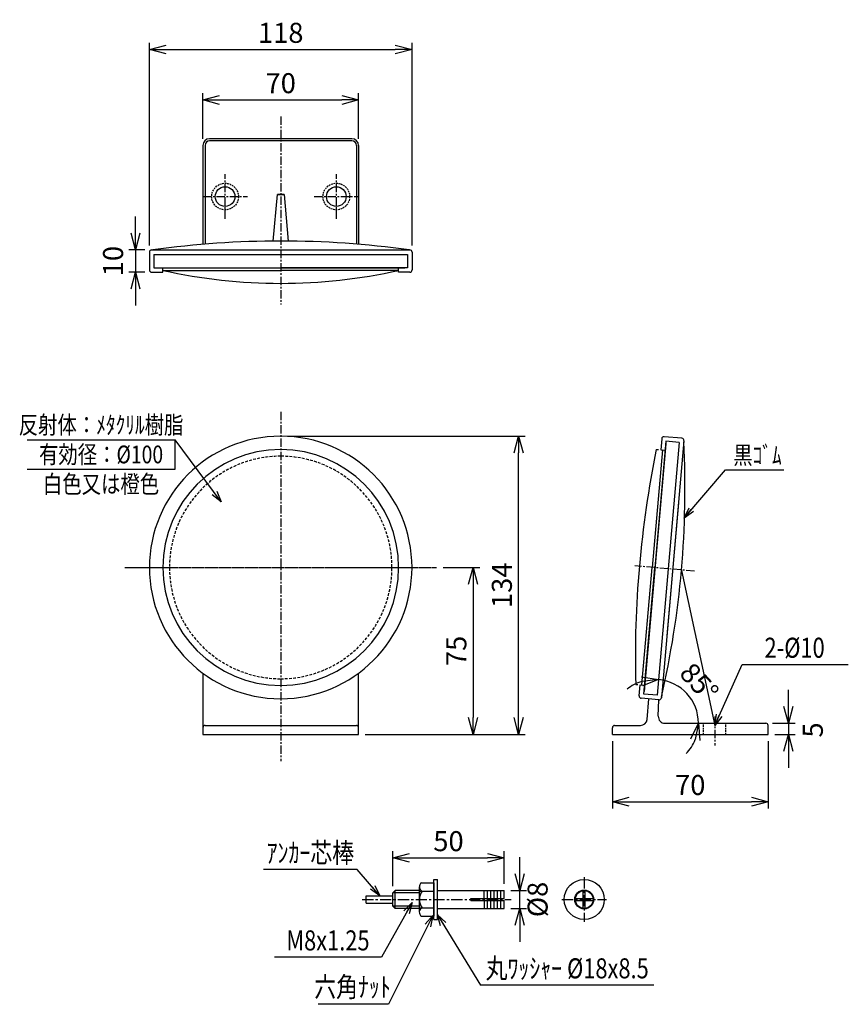
# Model space of a CAD drawing. Extents: x 797 to 3709, y 783 to 1624.
# Drawn here: x 3336 to 3709, y 1182 to 1624 of the extents above; entities that cross this region are included whole.
import ezdxf
from ezdxf.enums import TextEntityAlignment as Align

# ---------------------------------------------------------------- set-up
doc = ezdxf.new("R2010")
doc.units = 0
doc.header["$MEASUREMENT"] = 0
doc.linetypes.add('CENTER', pattern=[2, 1.25, -0.25, 0.25, -0.25])
doc.linetypes.add('HIDDEN', pattern=[0.375, 0.25, -0.125])
doc.layers.get('0').update_dxf_attribs({"linetype": 'CONTINUOUS'})
doc.layers.get('DEFPOINTS').update_dxf_attribs({"linetype": 'CONTINUOUS'})
for name, color, linetype in [('NSLAY001', 7, 'CONTINUOUS'), ('NSLAY002', 1, 'CENTER'), ('NSLAY003', 4, 'HIDDEN')]:
    doc.layers.add(name, color=color, linetype=linetype)
doc.styles.add('DIM', font='romans.shx', dxfattribs={"width": 0.8, "bigfont": 'extfont.shx'})
doc.styles.get("Standard").update_dxf_attribs({"font": 'romans.shx', "bigfont": 'extfont.shx'})
doc.dimstyles.new('DIM-2', dxfattribs={"dimscale": 2, "dimtxt": 3, "dimasz": 2.5, "dimexe": 1, "dimexo": 1, "dimgap": 1, "dimtad": 1, "dimdec": 1, "dimdsep": 46, "dimtxsty": 'DIM', "dimblk": 'OPEN30', "dimcen": 0, "dimclrd": 3, "dimclre": 3, "dimclrt": 6, "dimaunit": 1, "dimadec": 0, "dimazin": 0, "dimtfac": 1, "dimtdec": 1, "dimtmove": 2, "dimatfit": 3, "dimldrblk": 'OPEN30', "dimfxl": 1, "dimtolj": 1, "dimtzin": 0, "dimarcsym": 0})
doc.dimstyles.new('DIM-3', dxfattribs={"dimscale": 3, "dimtxt": 3, "dimasz": 2.5, "dimexe": 1, "dimexo": 1, "dimgap": 1, "dimtad": 1, "dimdec": 1, "dimdsep": 46, "dimtxsty": 'DIM', "dimblk": 'OPEN30', "dimcen": 0, "dimclrd": 3, "dimclre": 3, "dimclrt": 6, "dimaunit": 1, "dimadec": 0, "dimazin": 0, "dimtfac": 1, "dimtdec": 1, "dimtmove": 2, "dimatfit": 3, "dimldrblk": 'OPEN30', "dimfxl": 1, "dimtolj": 1, "dimtzin": 0, "dimarcsym": 0})

# ---------------------------------------------------------------- blocks, each defined once
blk = doc.blocks.new('_Open30')
at = {"color": 0, "lineweight": -2}
for p, q in [((-1, 0.268), (0, 0)), ((0, 0), (-1, -0.268)), ((0, 0), (-1, 0))]:
    blk.add_line(p, q, dxfattribs=at)
blk = doc.blocks.new('*D7')
at = {"layer": 'DEFPOINTS', "color": 0, "transparency": 16777216}
for p in [(3453.73, 1436.96), (3560.61, 1436.96), (3488.73, 1302.96)]:
    blk.add_point(p, dxfattribs=at)
at = {"layer": 'NSLAY001', "color": 3, "lineweight": -2, "transparency": 16777216}
for p, q in [((3456.73, 1436.96), (3563.61, 1436.96)), ((3560.61, 1310.46), (3560.61, 1429.46)), ((3491.73, 1302.96), (3563.61, 1302.96))]:
    blk.add_line(p, q, dxfattribs=at)
at = {"layer": 'NSLAY001', "color": 3, "lineweight": -2, "transparency": 16777216, "xscale": 7.5, "yscale": 7.5, "zscale": 7.5}
for p, rotation in [((3560.61, 1436.96), 90), ((3560.61, 1302.96), 270)]:
    blk.add_blockref('_Open30', p, dxfattribs=dict(at, rotation=rotation))
at = {"layer": 'NSLAY001', "color": 6, "transparency": 16777216, "insert": (3553.11, 1369.96), "char_height": 9, "attachment_point": 5, "rotation": 90, "style": 'DIM'}
blk.add_mtext('\\A1;134', dxfattribs=at)
blk = doc.blocks.new('*D8')
at = {"layer": 'DEFPOINTS', "color": 0, "transparency": 16777216}
for p in [(3523.73, 1377.96), (3488.73, 1302.96), (3540.16, 1302.96)]:
    blk.add_point(p, dxfattribs=at)
at = {"layer": 'NSLAY001', "color": 3, "lineweight": -2, "transparency": 16777216}
for p, q in [((3526.73, 1377.96), (3543.16, 1377.96)), ((3540.16, 1370.46), (3540.16, 1310.46)), ((3491.73, 1302.96), (3543.16, 1302.96))]:
    blk.add_line(p, q, dxfattribs=at)
at = {"layer": 'NSLAY001', "color": 3, "lineweight": -2, "transparency": 16777216, "xscale": 7.5, "yscale": 7.5, "zscale": 7.5}
for p, rotation in [((3540.16, 1377.96), 90), ((3540.16, 1302.96), 270)]:
    blk.add_blockref('_Open30', p, dxfattribs=dict(at, rotation=rotation))
at = {"layer": 'NSLAY001', "color": 6, "transparency": 16777216, "insert": (3532.66, 1340.46), "char_height": 9, "attachment_point": 5, "rotation": 90, "style": 'DIM'}
blk.add_mtext('\\A1;75', dxfattribs=at)
blk = doc.blocks.new('*D9')
at = {"layer": 'DEFPOINTS', "color": 0, "transparency": 16777216}
for p in [(3671.77, 1307.96), (3672.77, 1302.96), (3681.87, 1302.96)]:
    blk.add_point(p, dxfattribs=at)
at = {"layer": 'NSLAY001', "color": 3, "lineweight": -2, "transparency": 16777216}
for p, q in [((3681.87, 1315.46), (3681.87, 1322.96)), ((3674.77, 1307.96), (3684.87, 1307.96)), ((3681.87, 1307.96), (3681.87, 1302.96)), ((3675.77, 1302.96), (3684.87, 1302.96)), ((3681.87, 1295.46), (3681.87, 1287.96))]:
    blk.add_line(p, q, dxfattribs=at)
at = {"layer": 'NSLAY001', "color": 3, "lineweight": -2, "transparency": 16777216, "xscale": 7.5, "yscale": 7.5, "zscale": 7.5}
for p, rotation in [((3681.87, 1307.96), 270), ((3681.87, 1302.96), 90)]:
    blk.add_blockref('_Open30', p, dxfattribs=dict(at, rotation=rotation))
at = {"layer": 'NSLAY001', "color": 6, "transparency": 16777216, "insert": (3692.85, 1304.92), "char_height": 9, "attachment_point": 5, "rotation": 90, "style": 'DIM'}
blk.add_mtext('\\A1;5', dxfattribs=at)
blk = doc.blocks.new('*D10')
at = {"layer": 'DEFPOINTS', "color": 0, "transparency": 16777216}
for p in [(3488.73, 1588.12), (3418.73, 1567.66), (3488.73, 1567.66)]:
    blk.add_point(p, dxfattribs=at)
at = {"layer": 'NSLAY001', "color": 3, "lineweight": -2, "transparency": 16777216}
for p, q in [((3418.73, 1570.66), (3418.73, 1591.12)), ((3488.73, 1570.66), (3488.73, 1591.12)), ((3426.23, 1588.12), (3481.23, 1588.12))]:
    blk.add_line(p, q, dxfattribs=at)
at = {"layer": 'NSLAY001', "color": 3, "lineweight": -2, "transparency": 16777216, "xscale": 7.5, "yscale": 7.5, "zscale": 7.5, "rotation": 180}
blk.add_blockref('_Open30', (3418.73, 1588.12), dxfattribs=at)
at = {"layer": 'NSLAY001', "color": 3, "lineweight": -2, "transparency": 16777216, "xscale": 7.5, "yscale": 7.5, "zscale": 7.5}
blk.add_blockref('_Open30', (3488.73, 1588.12), dxfattribs=at)
at = {"layer": 'NSLAY001', "color": 6, "transparency": 16777216, "insert": (3453.73, 1595.62), "char_height": 9, "attachment_point": 5, "style": 'DIM'}
blk.add_mtext('\\A1;70', dxfattribs=at)
blk = doc.blocks.new('*D11')
at = {"layer": 'DEFPOINTS', "color": 0, "transparency": 16777216}
for p in [(3512.73, 1610.75), (3394.73, 1519.66), (3512.73, 1519.66)]:
    blk.add_point(p, dxfattribs=at)
at = {"layer": 'NSLAY001', "color": 3, "lineweight": -2, "transparency": 16777216}
for p, q in [((3394.73, 1522.66), (3394.73, 1613.75)), ((3512.73, 1522.66), (3512.73, 1613.75)), ((3402.23, 1610.75), (3505.23, 1610.75))]:
    blk.add_line(p, q, dxfattribs=at)
at = {"layer": 'NSLAY001', "color": 3, "lineweight": -2, "transparency": 16777216, "xscale": 7.5, "yscale": 7.5, "zscale": 7.5, "rotation": 180}
blk.add_blockref('_Open30', (3394.73, 1610.75), dxfattribs=at)
at = {"layer": 'NSLAY001', "color": 3, "lineweight": -2, "transparency": 16777216, "xscale": 7.5, "yscale": 7.5, "zscale": 7.5}
blk.add_blockref('_Open30', (3512.73, 1610.75), dxfattribs=at)
at = {"layer": 'NSLAY001', "color": 6, "transparency": 16777216, "insert": (3453.73, 1618.25), "char_height": 9, "attachment_point": 5, "style": 'DIM'}
blk.add_mtext('\\A1;118', dxfattribs=at)
blk = doc.blocks.new('*D12')
at = {"layer": 'DEFPOINTS', "color": 0, "transparency": 16777216}
for p in [(3395.73, 1520.66), (3388.48, 1510.66), (3395.73, 1510.66)]:
    blk.add_point(p, dxfattribs=at)
at = {"layer": 'NSLAY001', "color": 3, "lineweight": -2, "transparency": 16777216}
for p, q in [((3388.48, 1528.16), (3388.48, 1535.66)), ((3392.73, 1520.66), (3385.48, 1520.66)), ((3388.48, 1520.66), (3388.48, 1510.66)), ((3392.73, 1510.66), (3385.48, 1510.66)), ((3388.48, 1503.16), (3388.48, 1495.66))]:
    blk.add_line(p, q, dxfattribs=at)
at = {"layer": 'NSLAY001', "color": 3, "lineweight": -2, "transparency": 16777216, "xscale": 7.5, "yscale": 7.5, "zscale": 7.5}
for p, rotation in [((3388.48, 1520.66), 270), ((3388.48, 1510.66), 90)]:
    blk.add_blockref('_Open30', p, dxfattribs=dict(at, rotation=rotation))
at = {"layer": 'NSLAY001', "color": 6, "transparency": 16777216, "insert": (3378.4, 1515.66), "char_height": 9, "attachment_point": 5, "rotation": 90, "style": 'DIM'}
blk.add_mtext('\\A1;10', dxfattribs=at)
blk = doc.blocks.new('*D13')
at = {"layer": 'DEFPOINTS', "color": 0, "transparency": 16777216}
for p in [(3602.77, 1302.96), (3672.77, 1302.96), (3672.77, 1272.69)]:
    blk.add_point(p, dxfattribs=at)
at = {"layer": 'NSLAY001', "color": 3, "lineweight": -2, "transparency": 16777216}
for p, q in [((3602.77, 1299.96), (3602.77, 1269.69)), ((3672.77, 1299.96), (3672.77, 1269.69)), ((3610.27, 1272.69), (3665.27, 1272.69))]:
    blk.add_line(p, q, dxfattribs=at)
at = {"layer": 'NSLAY001', "color": 3, "lineweight": -2, "transparency": 16777216, "xscale": 7.5, "yscale": 7.5, "zscale": 7.5, "rotation": 180}
blk.add_blockref('_Open30', (3602.77, 1272.69), dxfattribs=at)
at = {"layer": 'NSLAY001', "color": 3, "lineweight": -2, "transparency": 16777216, "xscale": 7.5, "yscale": 7.5, "zscale": 7.5}
blk.add_blockref('_Open30', (3672.77, 1272.69), dxfattribs=at)
at = {"layer": 'NSLAY001', "color": 6, "transparency": 16777216, "insert": (3637.77, 1280.19), "char_height": 9, "attachment_point": 5, "style": 'DIM'}
blk.add_mtext('\\A1;70', dxfattribs=at)
blk = doc.blocks.new('*D14')
at = {"layer": 'DEFPOINTS', "color": 0, "transparency": 16777216}
for p in [(3632.82, 1434.13), (3622.89, 1320.57), (3639.1, 1317.3), (3626.4, 1307.96), (3671.77, 1307.96)]:
    blk.add_point(p, dxfattribs=at)
at = {"layer": 'NSLAY001', "color": 3, "lineweight": -2, "transparency": 16777216}
for start, end in [(106.9771, 128.9543), (0, 85), (316.0457, 338.0229)]:
    blk.add_arc((3621.78, 1307.96), 19.67, start, end, dxfattribs=at)
at = {"layer": 'NSLAY001', "color": 3, "lineweight": -2, "transparency": 16777216, "xscale": 7.5, "yscale": 7.5, "zscale": 7.5}
for p, rotation in [((3623.5, 1327.56), 5.988569978366289), ((3641.46, 1307.96), 79.01143002164658)]:
    blk.add_blockref('_Open30', p, dxfattribs=dict(at, rotation=rotation))
at = {"layer": 'NSLAY001', "color": 6, "transparency": 16777216, "insert": (3641.82, 1326.32), "char_height": 9, "attachment_point": 5, "rotation": 312.5, "style": 'DIM'}
blk.add_mtext('\\A1;85°', dxfattribs=at)
blk = doc.blocks.new('*D17')
at = {"layer": 'DEFPOINTS', "color": 0, "transparency": 16777216}
for p in [(3554.12, 1232.74), (3561.12, 1232.74), (3554.12, 1224.74)]:
    blk.add_point(p, dxfattribs=at)
at = {"layer": 'NSLAY001', "color": 3, "lineweight": -2, "transparency": 16777216}
for p, q in [((3561.12, 1240.24), (3561.12, 1247.74)), ((3557.12, 1232.74), (3564.12, 1232.74)), ((3561.12, 1224.74), (3561.12, 1232.74)), ((3557.12, 1224.74), (3564.12, 1224.74)), ((3561.12, 1217.24), (3561.12, 1209.74))]:
    blk.add_line(p, q, dxfattribs=at)
at = {"layer": 'NSLAY001', "color": 3, "lineweight": -2, "transparency": 16777216, "xscale": 7.5, "yscale": 7.5, "zscale": 7.5}
for p, rotation in [((3561.12, 1232.74), 270), ((3561.12, 1224.74), 90)]:
    blk.add_blockref('_Open30', p, dxfattribs=dict(at, rotation=rotation))
at = {"layer": 'NSLAY001', "color": 6, "transparency": 16777216, "insert": (3569.17, 1228.74), "char_height": 9, "attachment_point": 5, "rotation": 90, "style": 'DIM'}
blk.add_mtext('\\A1;%%C8', dxfattribs=at)
blk = doc.blocks.new('*D18')
at = {"layer": 'DEFPOINTS', "color": 0, "transparency": 16777216}
for p in [(3554.12, 1247.45), (3504.12, 1231.74), (3554.12, 1232.74)]:
    blk.add_point(p, dxfattribs=at)
at = {"layer": 'NSLAY001', "color": 3, "lineweight": -2, "transparency": 16777216}
for p, q in [((3504.12, 1234.74), (3504.12, 1250.45)), ((3554.12, 1235.74), (3554.12, 1250.45)), ((3511.62, 1247.45), (3546.62, 1247.45))]:
    blk.add_line(p, q, dxfattribs=at)
at = {"layer": 'NSLAY001', "color": 3, "lineweight": -2, "transparency": 16777216, "xscale": 7.5, "yscale": 7.5, "zscale": 7.5, "rotation": 180}
blk.add_blockref('_Open30', (3504.12, 1247.45), dxfattribs=at)
at = {"layer": 'NSLAY001', "color": 3, "lineweight": -2, "transparency": 16777216, "xscale": 7.5, "yscale": 7.5, "zscale": 7.5}
blk.add_blockref('_Open30', (3554.12, 1247.45), dxfattribs=at)
at = {"layer": 'NSLAY001', "color": 6, "transparency": 16777216, "insert": (3529.12, 1254.95), "char_height": 9, "attachment_point": 5, "style": 'DIM'}
blk.add_mtext('\\A1;50', dxfattribs=at)

msp = doc.modelspace()

# ---------------------------------------------------------------- linework, layer by layer
at = {"layer": 'NSLAY001'}
for p, q in [((3418.73, 1567.66), (3418.73, 1523.18)), ((3419.73, 1567.66), (3419.73, 1523.27)), ((3485.73, 1570.66), (3421.73, 1570.66)), ((3485.73, 1569.66), (3421.73, 1569.66)), ((3487.73, 1567.66), (3487.73, 1523.28)), ((3488.73, 1567.66), (3488.73, 1523.19)), ((3450.36, 1524.65), (3452.23, 1545.66)), ((3455.23, 1545.66), (3452.23, 1545.66)), ((3452.23, 1545.66), (3455.23, 1545.66)), ((3455.23, 1545.66), (3457.09, 1524.65)), ((3394.73, 1519.66), (3394.73, 1511.66)), ((3395.73, 1520.66), (3511.73, 1520.66)), ((3396.73, 1518.66), (3510.73, 1518.66)), ((3396.73, 1518.66), (3396.73, 1512.66)), ((3510.73, 1518.66), (3510.73, 1512.66)), ((3512.73, 1519.66), (3512.73, 1511.66)), ((3395.73, 1510.66), (3400.73, 1510.66)), ((3396.73, 1512.66), (3397.93, 1512.66)), ((3396.73, 1512.66), (3453.73, 1512.66)), ((3397.93, 1512.66), (3509.53, 1512.66)), ((3400.73, 1511.46), (3400.73, 1512.66)), ((3400.73, 1510.66), (3400.73, 1512.66)), ((3400.73, 1511.46), (3453.73, 1511.46)), ((3400.73, 1511.46), (3453.73, 1511.46)), ((3510.73, 1512.66), (3453.73, 1512.66)), ((3506.73, 1511.46), (3453.73, 1511.46)), ((3506.73, 1511.46), (3453.73, 1511.46)), ((3506.73, 1511.46), (3506.73, 1512.66)), ((3506.73, 1510.66), (3506.73, 1512.66)), ((3506.73, 1511.46), (3506.73, 1512.66)), ((3511.73, 1510.66), (3506.73, 1510.66)), ((3626.85, 1434.66), (3621.88, 1377.87)), ((3632.82, 1434.13), (3622.89, 1320.57)), ((3624.94, 1435.83), (3624.5, 1430.85)), ((3634.9, 1434.95), (3624.79, 1319.4)), ((3633.99, 1436.04), (3626.02, 1436.74)), ((3626.85, 1434.66), (3626.74, 1433.46)), ((3632.82, 1434.13), (3626.85, 1434.66)), ((3626.74, 1433.46), (3617.01, 1322.28)), ((3625.3, 1430.78), (3620.68, 1377.98)), ((3625.3, 1430.78), (3620.68, 1377.98)), ((3622.51, 1431.02), (3623.51, 1430.93)), ((3624.5, 1430.85), (3626.5, 1430.67)), ((3625.3, 1430.78), (3626.5, 1430.67)), ((3632.46, 1407.06), (3627.23, 1347.29)), ((3616.06, 1325.18), (3620.68, 1377.98)), ((3616.06, 1325.18), (3620.68, 1377.98)), ((3616.91, 1321.09), (3621.88, 1377.87)), ((3633.81, 1376.6), (3648.77, 1306.96)), ((3418.73, 1330.47), (3418.73, 1302.96)), ((3488.73, 1302.96), (3488.73, 1330.47)), ((3613.27, 1325.42), (3614.27, 1325.34)), ((3614.83, 1320.27), (3615.27, 1325.25)), ((3615.27, 1325.25), (3617.26, 1325.07)), ((3616.06, 1325.18), (3617.26, 1325.07)), ((3616.06, 1325.18), (3617.26, 1325.07)), ((3623.71, 1318.49), (3615.74, 1319.18)), ((3622.89, 1320.57), (3616.91, 1321.09)), ((3618.36, 1309.7), (3619.16, 1318.88)), ((3623.4, 1311.09), (3623.71, 1318.49)), ((3419.73, 1306.96), (3487.73, 1306.96)), ((3602.77, 1302.96), (3602.77, 1305.96)), ((3603.77, 1306.96), (3615.37, 1306.96)), ((3626.4, 1307.96), (3671.77, 1307.96)), ((3672.77, 1302.96), (3672.77, 1306.96)), ((3418.73, 1302.96), (3488.73, 1302.96)), ((3418.73, 1302.96), (3488.73, 1302.96)), ((3602.77, 1302.96), (3672.77, 1302.96)), ((3516.99, 1236.23), (3522.52, 1236.23)), ((3522.52, 1219.74), (3522.52, 1237.74)), ((3522.52, 1237.74), (3524.12, 1237.74)), ((3522.52, 1236.23), (3522.52, 1221.23)), ((3524.12, 1219.74), (3524.12, 1237.74)), ((3492.12, 1230.44), (3504.12, 1230.44)), ((3492.12, 1227.04), (3492.12, 1230.44)), ((3504.12, 1231.74), (3505.12, 1232.74)), ((3504.12, 1225.74), (3504.12, 1231.74)), ((3516.02, 1231.74), (3504.12, 1231.74)), ((3516.02, 1232.74), (3505.12, 1232.74)), ((3505.12, 1224.74), (3505.12, 1232.74)), ((3516.02, 1234.5), (3516.02, 1222.98)), ((3516.02, 1232.48), (3522.52, 1232.48)), ((3524.12, 1232.74), (3554.12, 1232.74)), ((3545.12, 1229.14), (3545.12, 1232.74)), ((3546.62, 1229.14), (3546.62, 1232.74)), ((3548.12, 1229.14), (3548.12, 1232.74)), ((3549.62, 1229.14), (3549.62, 1232.74)), ((3551.12, 1229.14), (3551.12, 1232.74)), ((3552.62, 1229.14), (3552.62, 1232.74)), ((3554.12, 1229.14), (3554.12, 1232.74)), ((3589.72, 1229.14), (3589.72, 1232.72)), ((3590.52, 1229.14), (3590.52, 1232.72)), ((3492.12, 1227.04), (3504.12, 1227.04)), ((3539.12, 1229.14), (3554.12, 1229.14)), ((3539.12, 1228.34), (3539.12, 1229.14)), ((3539.12, 1228.34), (3554.12, 1228.34)), ((3545.12, 1228.34), (3545.12, 1224.74)), ((3546.62, 1224.74), (3546.62, 1228.34)), ((3548.12, 1224.74), (3548.12, 1228.34)), ((3549.62, 1224.74), (3549.62, 1228.34)), ((3551.12, 1224.74), (3551.12, 1228.34)), ((3552.62, 1224.74), (3552.62, 1228.34)), ((3554.12, 1224.74), (3554.12, 1228.34)), ((3586.14, 1229.14), (3589.72, 1229.14)), ((3586.14, 1228.34), (3589.72, 1228.34)), ((3589.72, 1224.76), (3589.72, 1228.34)), ((3590.52, 1229.14), (3594.1, 1229.14)), ((3590.52, 1224.76), (3590.52, 1228.34)), ((3590.52, 1228.34), (3594.1, 1228.34)), ((3505.12, 1224.74), (3504.12, 1225.74)), ((3516.02, 1225.74), (3504.12, 1225.74)), ((3516.02, 1224.74), (3505.12, 1224.74)), ((3516.02, 1224.98), (3522.52, 1224.98)), ((3524.12, 1224.74), (3554.12, 1224.74)), ((3517.03, 1221.23), (3522.52, 1221.23)), ((3522.52, 1219.74), (3524.12, 1219.74))]:
    msp.add_line(p, q, dxfattribs=at)
at = {"layer": 'NSLAY001', "color": 3}
for p, q in [((3339.75, 1435.4), (3406.25, 1435.4)), ((3406.25, 1422.1), (3406.25, 1435.4)), ((3339.75, 1422.1), (3406.25, 1422.1)), ((3653.64, 1421.79), (3679.86, 1421.79)), ((3661.07, 1334.39), (3708.8, 1334.39)), ((3488.05, 1242.24), (3446.05, 1242.24)), ((3498.96, 1202.84), (3450.96, 1202.84)), ((3621.48, 1190.29), (3543.48, 1190.29)), ((3502.16, 1181.72), (3470.6, 1181.72))]:
    msp.add_line(p, q, dxfattribs=at)
at = {"layer": 'NSLAY001', "ltscale": 3}
for centre in [(3428.73, 1544.66), (3478.73, 1544.66)]:
    msp.add_circle(centre, 4.4, dxfattribs=at)
at = {"layer": 'NSLAY001'}
for radius in [9, 4.25, 4]:
    msp.add_circle((3590.12, 1228.74), radius, dxfattribs=at)
for centre, radius, start, end in [((3421.73, 1567.66), 3, 90, 180), ((3421.73, 1567.66), 2, 90, 180), ((3485.73, 1567.66), 3, 0, 90), ((3485.73, 1567.66), 2, 0, 90), ((3453.79, 1108.42), 416.24, 82.038, 97.9496), ((3395.73, 1519.66), 1, 90, 180), ((3511.73, 1519.66), 1, 360, 90), ((3395.73, 1511.66), 1, 180, 270), ((3453.73, 1750.72), 245.06, 257.5095, 282.4905), ((3453.73, 1750.72), 245.06, 257.5095, 282.4905), ((3511.73, 1511.66), 1, 270, 0), ((3453.73, 1377.96), 59, 90, 270), ((3453.73, 1377.96), 59, 270, 90), ((3219.17, 1413.04), 416.24, 347.038, 2.9496), ((3625.94, 1435.74), 1, 85, 175), ((3633.91, 1435.04), 1, 355, 85), ((3453.73, 1377.96), 53, 90, 270), ((3453.73, 1377.96), 53, 270, 90), ((4082.78, 1337.55), 469.67, 168.5206, 181.4794), ((3615.83, 1320.18), 1, 175, 265), ((3623.8, 1319.48), 1, 265, 355), ((3626.4, 1310.96), 3, 177.6317, 270), ((3419.73, 1305.96), 1, 90, 180), ((3487.73, 1305.96), 1, 360, 90), ((3603.77, 1305.96), 1, 90, 180), ((3615.37, 1309.96), 3, 270, 355), ((3671.77, 1306.96), 1, 360, 90), ((3518.17, 1234.44), 2.15, 123.3959, 245.1946), ((3522.26, 1228.74), 6.23, 143.1272, 217.1413), ((3518.14, 1223.04), 2.12, 113.8297, 238.2252)]:
    msp.add_arc(centre, radius, start, end, dxfattribs=at)
at = {"layer": 'NSLAY002', "ltscale": 3}
for p, q in [((3453.73, 1580.66), (3453.73, 1496.13)), ((3428.73, 1534.66), (3428.73, 1554.66)), ((3478.73, 1534.66), (3478.73, 1554.66)), ((3418.83, 1544.66), (3438.83, 1544.66)), ((3468.73, 1544.66), (3488.73, 1544.66)), ((3453.73, 1447.96), (3453.73, 1290.97)), ((3383.73, 1377.96), (3523.73, 1377.96)), ((3385.73, 1377.96), (3521.73, 1377.96)), ((3639.73, 1376.31), (3612.91, 1378.66)), ((3648.77, 1310.96), (3648.77, 1297.96))]:
    msp.add_line(p, q, dxfattribs=at)
at = {"layer": 'NSLAY002', "ltscale": 4}
for p, q in [((3590.12, 1238.74), (3590.12, 1218.74)), ((3490.4, 1228.74), (3557.26, 1228.74)), ((3580.12, 1228.74), (3600.12, 1228.74))]:
    msp.add_line(p, q, dxfattribs=at)
at = {"layer": 'NSLAY003', "ltscale": 3}
for p, q in [((3643.77, 1302.96), (3643.77, 1307.96)), ((3653.77, 1302.96), (3653.77, 1307.96))]:
    msp.add_line(p, q, dxfattribs=at)
for centre in [(3428.73, 1544.66), (3478.73, 1544.66)]:
    msp.add_circle(centre, 6, dxfattribs=at)
at = {"layer": 'NSLAY003', "ltscale": 5}
for start, end in [(90, 270), (270, 90)]:
    msp.add_arc((3453.73, 1377.96), 50, start, end, dxfattribs=at)

# ---------------------------------------------------------------- texts
at = {"layer": 'NSLAY001', "color": 6, "width": 0.8}
for s, height, p in [('反射体：ﾒﾀｸﾘﾙ樹脂', 7.98, (3373, 1442.05)), ('有効径：%%C100', 7.98, (3373, 1428.75)), ('黒ｺﾞﾑ', 7.98, (3667.97, 1428.44)), ('白色又は橙色', 7.98, (3373, 1415.45)), ('2-%%C10', 9, (3684.67, 1341.89)), ('ｱﾝｶｰ芯棒', 9, (3467.05, 1249.74)), ('M8x1.25', 9, (3474.96, 1210.34)), ('丸ﾜｯｼｬｰ %%C18x8.5', 9, (3582.48, 1197.79)), ('六角ﾅｯﾄ', 9, (3486, 1189.43))]:
    msp.add_text(s, height=height, dxfattribs=at).set_placement(p, align=Align.MIDDLE_CENTER)

# ---------------------------------------------------------------- dimensions: what is measured, and where the dimension line sits
at = {"layer": 'NSLAY001'}
for base, p1, p2, picture, middle in [((3512.73, 1610.75), (3394.73, 1519.66), (3512.73, 1519.66), '*D11', (3453.73, 1618.25)), ((3488.73, 1588.12), (3418.73, 1567.66), (3488.73, 1567.66), '*D10', (3453.73, 1595.62)), ((3672.77, 1272.69), (3602.77, 1302.96), (3672.77, 1302.96), '*D13', (3637.77, 1280.19)), ((3554.12, 1247.45), (3504.12, 1231.74), (3554.12, 1232.74), '*D18', (3529.12, 1254.95))]:
    dim = msp.add_linear_dim(base=base, p1=p1, p2=p2, dimstyle='DIM-3', dxfattribs=at)
    dim.commit()
    dim.dimension.update_dxf_attribs({"geometry": picture, "text_midpoint": middle})
for base, p1, p2, picture, middle in [((3388.48, 1510.66), (3395.73, 1520.66), (3395.73, 1510.66), '*D12', (3378.4, 1515.66)), ((3681.87, 1302.96), (3671.77, 1307.96), (3672.77, 1302.96), '*D9', (3692.85, 1304.92))]:
    dim = msp.add_linear_dim(base=base, p1=p1, p2=p2, angle=90, dimstyle='DIM-3', dxfattribs=at)
    dim.commit()
    dim.dimension.update_dxf_attribs({"geometry": picture, "text_midpoint": middle, "dimtype": 160})
for base, p1, p2, picture, middle in [((3560.61, 1436.96), (3488.73, 1302.96), (3453.73, 1436.96), '*D7', (3553.11, 1369.96)), ((3540.16, 1302.96), (3523.73, 1377.96), (3488.73, 1302.96), '*D8', (3532.66, 1340.46))]:
    dim = msp.add_linear_dim(base=base, p1=p1, p2=p2, angle=90, dimstyle='DIM-3', dxfattribs=at)
    dim.commit()
    dim.dimension.update_dxf_attribs({"geometry": picture, "text_midpoint": middle})
dim = msp.add_angular_dim_2l(base=(3639.1, 1317.3), line1=((3626.4, 1307.96), (3671.77, 1307.96)), line2=((3632.82, 1434.13), (3622.89, 1320.57)), dimstyle='DIM-3', dxfattribs=at)
dim.commit()
dim.dimension.update_dxf_attribs({"geometry": '*D14', "text_midpoint": (3641.82, 1326.32)})
dim = msp.add_linear_dim(base=(3561.12, 1232.74), p1=(3554.12, 1224.74), p2=(3554.12, 1232.74), angle=90, text='%%C<>', dimstyle='DIM-3', dxfattribs=at)
dim.commit()
dim.dimension.update_dxf_attribs({"geometry": '*D17', "text_midpoint": (3569.17, 1228.74), "dimtype": 160})

# ---------------------------------------------------------------- leaders
for points in [[(3426.97, 1407.45), (3406.25, 1435.4)], [(3634.97, 1400.16), (3653.64, 1421.79)], [(3648.77, 1306.96), (3661.07, 1334.39)]]:
    msp.add_leader(points, dimstyle='DIM-2', override={"dimgap": 1, "dimtad": 0}, dxfattribs=at)
for points in [[(3498.3, 1230.44), (3488.05, 1242.24)], [(3512.75, 1227.34), (3498.96, 1202.84)], [(3522.03, 1221.58), (3502.16, 1181.63)], [(3524.12, 1221.9), (3543.48, 1190.29)]]:
    msp.add_leader(points, dimstyle='DIM-2', dxfattribs=at)

doc.saveas('drawing.dxf')
